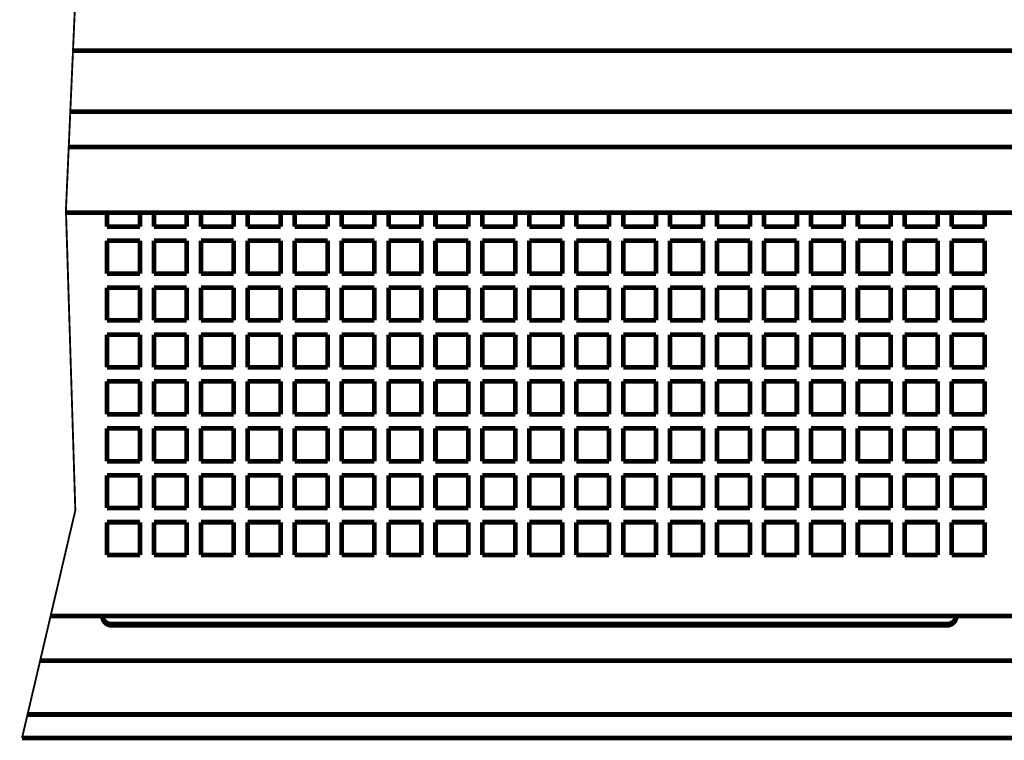
# Model space of a CAD drawing. Extents: x -30349 to -1105, y -28251 to -2139.
# Drawn here: x -22599 to -22494, y -24767 to -24690 of the extents above; entities that cross this region are included whole.
import ezdxf

# ---------------------------------------------------------------- set-up
doc = ezdxf.new("R2010")
doc.units = 0
doc.layers.add('Контур', color=7, linetype='CONTINUOUS', lineweight=30)

msp = doc.modelspace()

# ---------------------------------------------------------------- linework, layer by layer
at = {"layer": 'Контур', "elevation": 1, "flags": 128}
for points, const_width in [([(-22595.845, -24580.916), (-22593.702, -24646.291), (-22597.077, -24670.916), (-22592.702, -24687.541), (-22593.702, -24710.166), (-22592.702, -24742.166), (-22598.379, -24766.416)], 0.2), ([(-22477.827, -24693.166), (-22592.951, -24693.166)], 0.5), ([(-22477.827, -24699.666), (-22593.238, -24699.666)], 0.5), ([(-22471.327, -24703.417), (-22593.404, -24703.417)], 0.5), ([(-22471.327, -24710.417), (-22593.694, -24710.417)], 0.5), ([(-22589.327, -24711.917), (-22589.327, -24710.417)], 0.5), ([(-22585.827, -24710.417), (-22585.827, -24711.917)], 0.5), ([(-22584.327, -24711.917), (-22584.327, -24710.417)], 0.5), ([(-22580.827, -24710.417), (-22580.827, -24711.917)], 0.5), ([(-22579.327, -24711.917), (-22579.327, -24710.417)], 0.5), ([(-22575.827, -24710.417), (-22575.827, -24711.917)], 0.5), ([(-22574.327, -24711.917), (-22574.327, -24710.417)], 0.5), ([(-22570.827, -24710.417), (-22570.827, -24711.917)], 0.5), ([(-22569.327, -24711.917), (-22569.327, -24710.417)], 0.5), ([(-22565.827, -24710.417), (-22565.827, -24711.917)], 0.5), ([(-22564.327, -24711.917), (-22564.327, -24710.417)], 0.5), ([(-22560.827, -24710.417), (-22560.827, -24711.917)], 0.5), ([(-22559.327, -24711.917), (-22559.327, -24710.417)], 0.5), ([(-22555.827, -24710.417), (-22555.827, -24711.917)], 0.5), ([(-22554.327, -24711.917), (-22554.327, -24710.417)], 0.5), ([(-22550.827, -24710.417), (-22550.827, -24711.917)], 0.5), ([(-22549.327, -24711.917), (-22549.327, -24710.417)], 0.5), ([(-22545.827, -24710.417), (-22545.827, -24711.917)], 0.5), ([(-22544.327, -24711.917), (-22544.327, -24710.417)], 0.5), ([(-22540.827, -24710.417), (-22540.827, -24711.917)], 0.5), ([(-22539.327, -24711.917), (-22539.327, -24710.417)], 0.5), ([(-22539.327, -24711.917), (-22539.327, -24710.417)], 0.5), ([(-22535.827, -24710.417), (-22535.827, -24711.917)], 0.5), ([(-22535.827, -24710.417), (-22535.827, -24711.917)], 0.5), ([(-22534.327, -24711.917), (-22534.327, -24710.417)], 0.5), ([(-22530.827, -24710.417), (-22530.827, -24711.917)], 0.5), ([(-22529.327, -24711.917), (-22529.327, -24710.417)], 0.5), ([(-22525.827, -24710.417), (-22525.827, -24711.917)], 0.5), ([(-22524.327, -24711.917), (-22524.327, -24710.417)], 0.5), ([(-22520.827, -24710.417), (-22520.827, -24711.917)], 0.5), ([(-22519.327, -24711.917), (-22519.327, -24710.417)], 0.5), ([(-22515.827, -24710.417), (-22515.827, -24711.917)], 0.5), ([(-22514.327, -24711.917), (-22514.327, -24710.417)], 0.5), ([(-22510.827, -24710.417), (-22510.827, -24711.917)], 0.5), ([(-22509.327, -24711.917), (-22509.327, -24710.417)], 0.5), ([(-22505.827, -24710.417), (-22505.827, -24711.917)], 0.5), ([(-22504.327, -24711.917), (-22504.327, -24710.417)], 0.5), ([(-22500.827, -24710.417), (-22500.827, -24711.917)], 0.5), ([(-22499.327, -24711.917), (-22499.327, -24710.417)], 0.5), ([(-22495.827, -24710.417), (-22495.827, -24711.917)], 0.5), ([(-22585.827, -24711.917), (-22589.327, -24711.917)], 0.5), ([(-22580.827, -24711.917), (-22584.327, -24711.917)], 0.5), ([(-22575.827, -24711.917), (-22579.327, -24711.917)], 0.5), ([(-22570.827, -24711.917), (-22574.327, -24711.917)], 0.5), ([(-22565.827, -24711.917), (-22569.327, -24711.917)], 0.5), ([(-22560.827, -24711.917), (-22564.327, -24711.917)], 0.5), ([(-22555.827, -24711.917), (-22559.327, -24711.917)], 0.5), ([(-22550.827, -24711.917), (-22554.327, -24711.917)], 0.5), ([(-22545.827, -24711.917), (-22549.327, -24711.917)], 0.5), ([(-22540.827, -24711.917), (-22544.327, -24711.917)], 0.5), ([(-22535.827, -24711.917), (-22539.327, -24711.917)], 0.5), ([(-22535.827, -24711.917), (-22539.327, -24711.917)], 0.5), ([(-22530.827, -24711.917), (-22534.327, -24711.917)], 0.5), ([(-22525.827, -24711.917), (-22529.327, -24711.917)], 0.5), ([(-22520.827, -24711.917), (-22524.327, -24711.917)], 0.5), ([(-22515.827, -24711.917), (-22519.327, -24711.917)], 0.5), ([(-22510.827, -24711.917), (-22514.327, -24711.917)], 0.5), ([(-22505.827, -24711.917), (-22509.327, -24711.917)], 0.5), ([(-22500.827, -24711.917), (-22504.327, -24711.917)], 0.5), ([(-22495.827, -24711.917), (-22499.327, -24711.917)], 0.5), ([(-22589.327, -24713.417), (-22585.827, -24713.417)], 0.5), ([(-22589.327, -24716.917), (-22589.327, -24713.417)], 0.5), ([(-22585.827, -24713.417), (-22585.827, -24716.917)], 0.5), ([(-22584.327, -24713.417), (-22580.827, -24713.417)], 0.5), ([(-22584.327, -24716.917), (-22584.327, -24713.417)], 0.5), ([(-22580.827, -24713.417), (-22580.827, -24716.917)], 0.5), ([(-22579.327, -24713.417), (-22575.827, -24713.417)], 0.5), ([(-22579.327, -24716.917), (-22579.327, -24713.417)], 0.5), ([(-22575.827, -24713.417), (-22575.827, -24716.917)], 0.5), ([(-22574.327, -24716.917), (-22574.327, -24713.417)], 0.5), ([(-22574.327, -24713.417), (-22570.827, -24713.417)], 0.5), ([(-22570.827, -24713.417), (-22570.827, -24716.917)], 0.5), ([(-22569.327, -24713.417), (-22565.827, -24713.417)], 0.5), ([(-22569.327, -24716.917), (-22569.327, -24713.417)], 0.5), ([(-22565.827, -24713.417), (-22565.827, -24716.917)], 0.5), ([(-22564.327, -24713.417), (-22560.827, -24713.417)], 0.5), ([(-22564.327, -24716.917), (-22564.327, -24713.417)], 0.5), ([(-22560.827, -24713.417), (-22560.827, -24716.917)], 0.5), ([(-22559.327, -24716.917), (-22559.327, -24713.417)], 0.5), ([(-22559.327, -24713.417), (-22555.827, -24713.417)], 0.5), ([(-22555.827, -24713.417), (-22555.827, -24716.917)], 0.5), ([(-22554.327, -24713.417), (-22550.827, -24713.417)], 0.5), ([(-22554.327, -24716.917), (-22554.327, -24713.417)], 0.5), ([(-22550.827, -24713.417), (-22550.827, -24716.917)], 0.5), ([(-22549.327, -24713.417), (-22545.827, -24713.417)], 0.5), ([(-22549.327, -24716.917), (-22549.327, -24713.417)], 0.5), ([(-22545.827, -24713.417), (-22545.827, -24716.917)], 0.5), ([(-22544.327, -24713.417), (-22540.827, -24713.417)], 0.5), ([(-22544.327, -24716.917), (-22544.327, -24713.417)], 0.5), ([(-22540.827, -24713.417), (-22540.827, -24716.917)], 0.5), ([(-22539.327, -24716.917), (-22539.327, -24713.417)], 0.5), ([(-22539.327, -24716.917), (-22539.327, -24713.417)], 0.5), ([(-22539.327, -24713.417), (-22535.827, -24713.417)], 0.5), ([(-22539.327, -24713.417), (-22535.827, -24713.417)], 0.5), ([(-22535.827, -24713.417), (-22535.827, -24716.917)], 0.5), ([(-22535.827, -24713.417), (-22535.827, -24716.917)], 0.5), ([(-22534.327, -24713.417), (-22530.827, -24713.417)], 0.5), ([(-22534.327, -24716.917), (-22534.327, -24713.417)], 0.5), ([(-22530.827, -24713.417), (-22530.827, -24716.917)], 0.5), ([(-22529.327, -24713.417), (-22525.827, -24713.417)], 0.5), ([(-22529.327, -24716.917), (-22529.327, -24713.417)], 0.5), ([(-22525.827, -24713.417), (-22525.827, -24716.917)], 0.5), ([(-22524.327, -24713.417), (-22520.827, -24713.417)], 0.5), ([(-22524.327, -24716.917), (-22524.327, -24713.417)], 0.5), ([(-22520.827, -24713.417), (-22520.827, -24716.917)], 0.5), ([(-22519.327, -24716.917), (-22519.327, -24713.417)], 0.5), ([(-22519.327, -24713.417), (-22515.827, -24713.417)], 0.5), ([(-22515.827, -24713.417), (-22515.827, -24716.917)], 0.5), ([(-22514.327, -24713.417), (-22510.827, -24713.417)], 0.5), ([(-22514.327, -24716.917), (-22514.327, -24713.417)], 0.5), ([(-22510.827, -24713.417), (-22510.827, -24716.917)], 0.5), ([(-22509.327, -24713.417), (-22505.827, -24713.417)], 0.5), ([(-22509.327, -24716.917), (-22509.327, -24713.417)], 0.5), ([(-22505.827, -24713.417), (-22505.827, -24716.917)], 0.5), ([(-22504.327, -24713.417), (-22500.827, -24713.417)], 0.5), ([(-22504.327, -24716.917), (-22504.327, -24713.417)], 0.5), ([(-22500.827, -24713.417), (-22500.827, -24716.917)], 0.5), ([(-22499.327, -24713.417), (-22495.827, -24713.417)], 0.5), ([(-22499.327, -24716.917), (-22499.327, -24713.417)], 0.5), ([(-22495.827, -24713.417), (-22495.827, -24716.917)], 0.5), ([(-22585.827, -24716.917), (-22589.327, -24716.917)], 0.5), ([(-22580.827, -24716.917), (-22584.327, -24716.917)], 0.5), ([(-22575.827, -24716.917), (-22579.327, -24716.917)], 0.5), ([(-22570.827, -24716.917), (-22574.327, -24716.917)], 0.5), ([(-22565.827, -24716.917), (-22569.327, -24716.917)], 0.5), ([(-22560.827, -24716.917), (-22564.327, -24716.917)], 0.5), ([(-22555.827, -24716.917), (-22559.327, -24716.917)], 0.5), ([(-22550.827, -24716.917), (-22554.327, -24716.917)], 0.5), ([(-22545.827, -24716.917), (-22549.327, -24716.917)], 0.5), ([(-22540.827, -24716.917), (-22544.327, -24716.917)], 0.5), ([(-22535.827, -24716.917), (-22539.327, -24716.917)], 0.5), ([(-22535.827, -24716.917), (-22539.327, -24716.917)], 0.5), ([(-22530.827, -24716.917), (-22534.327, -24716.917)], 0.5), ([(-22525.827, -24716.917), (-22529.327, -24716.917)], 0.5), ([(-22520.827, -24716.917), (-22524.327, -24716.917)], 0.5), ([(-22515.827, -24716.917), (-22519.327, -24716.917)], 0.5), ([(-22510.827, -24716.917), (-22514.327, -24716.917)], 0.5), ([(-22505.827, -24716.917), (-22509.327, -24716.917)], 0.5), ([(-22500.827, -24716.917), (-22504.327, -24716.917)], 0.5), ([(-22495.827, -24716.917), (-22499.327, -24716.917)], 0.5), ([(-22589.327, -24718.417), (-22585.827, -24718.417)], 0.5), ([(-22589.327, -24721.917), (-22589.327, -24718.417)], 0.5), ([(-22585.827, -24718.417), (-22585.827, -24721.917)], 0.5), ([(-22584.327, -24721.917), (-22584.327, -24718.417)], 0.5), ([(-22584.327, -24718.417), (-22580.827, -24718.417)], 0.5), ([(-22580.827, -24718.417), (-22580.827, -24721.917)], 0.5), ([(-22579.327, -24718.417), (-22575.827, -24718.417)], 0.5), ([(-22579.327, -24721.917), (-22579.327, -24718.417)], 0.5), ([(-22575.827, -24718.417), (-22575.827, -24721.917)], 0.5), ([(-22574.327, -24721.917), (-22574.327, -24718.417)], 0.5), ([(-22574.327, -24718.417), (-22570.827, -24718.417)], 0.5), ([(-22570.827, -24718.417), (-22570.827, -24721.917)], 0.5), ([(-22569.327, -24718.417), (-22565.827, -24718.417)], 0.5), ([(-22569.327, -24721.917), (-22569.327, -24718.417)], 0.5), ([(-22565.827, -24718.417), (-22565.827, -24721.917)], 0.5), ([(-22564.327, -24721.917), (-22564.327, -24718.417)], 0.5), ([(-22564.327, -24718.417), (-22560.827, -24718.417)], 0.5), ([(-22560.827, -24718.417), (-22560.827, -24721.917)], 0.5), ([(-22559.327, -24721.917), (-22559.327, -24718.417)], 0.5), ([(-22559.327, -24718.417), (-22555.827, -24718.417)], 0.5), ([(-22555.827, -24718.417), (-22555.827, -24721.917)], 0.5), ([(-22554.327, -24718.417), (-22550.827, -24718.417)], 0.5), ([(-22554.327, -24721.917), (-22554.327, -24718.417)], 0.5), ([(-22550.827, -24718.417), (-22550.827, -24721.917)], 0.5), ([(-22549.327, -24718.417), (-22545.827, -24718.417)], 0.5), ([(-22549.327, -24721.917), (-22549.327, -24718.417)], 0.5), ([(-22545.827, -24718.417), (-22545.827, -24721.917)], 0.5), ([(-22544.327, -24718.417), (-22540.827, -24718.417)], 0.5), ([(-22544.327, -24721.917), (-22544.327, -24718.417)], 0.5), ([(-22540.827, -24718.417), (-22540.827, -24721.917)], 0.5), ([(-22539.327, -24721.917), (-22539.327, -24718.417)], 0.5), ([(-22539.327, -24721.917), (-22539.327, -24718.417)], 0.5), ([(-22539.327, -24718.417), (-22535.827, -24718.417)], 0.5), ([(-22539.327, -24718.417), (-22535.827, -24718.417)], 0.5), ([(-22535.827, -24718.417), (-22535.827, -24721.917)], 0.5), ([(-22535.827, -24718.417), (-22535.827, -24721.917)], 0.5), ([(-22534.327, -24718.417), (-22530.827, -24718.417)], 0.5), ([(-22534.327, -24721.917), (-22534.327, -24718.417)], 0.5), ([(-22530.827, -24718.417), (-22530.827, -24721.917)], 0.5), ([(-22529.327, -24721.917), (-22529.327, -24718.417)], 0.5), ([(-22529.327, -24718.417), (-22525.827, -24718.417)], 0.5), ([(-22525.827, -24718.417), (-22525.827, -24721.917)], 0.5), ([(-22524.327, -24718.417), (-22520.827, -24718.417)], 0.5), ([(-22524.327, -24721.917), (-22524.327, -24718.417)], 0.5), ([(-22520.827, -24718.417), (-22520.827, -24721.917)], 0.5), ([(-22519.327, -24721.917), (-22519.327, -24718.417)], 0.5), ([(-22519.327, -24718.417), (-22515.827, -24718.417)], 0.5), ([(-22515.827, -24718.417), (-22515.827, -24721.917)], 0.5), ([(-22514.327, -24718.417), (-22510.827, -24718.417)], 0.5), ([(-22514.327, -24721.917), (-22514.327, -24718.417)], 0.5), ([(-22510.827, -24718.417), (-22510.827, -24721.917)], 0.5), ([(-22509.327, -24721.917), (-22509.327, -24718.417)], 0.5), ([(-22509.327, -24718.417), (-22505.827, -24718.417)], 0.5), ([(-22505.827, -24718.417), (-22505.827, -24721.917)], 0.5), ([(-22504.327, -24721.917), (-22504.327, -24718.417)], 0.5), ([(-22504.327, -24718.417), (-22500.827, -24718.417)], 0.5), ([(-22500.827, -24718.417), (-22500.827, -24721.917)], 0.5), ([(-22499.327, -24718.417), (-22495.827, -24718.417)], 0.5), ([(-22499.327, -24721.917), (-22499.327, -24718.417)], 0.5), ([(-22495.827, -24718.417), (-22495.827, -24721.917)], 0.5), ([(-22585.827, -24721.917), (-22589.327, -24721.917)], 0.5), ([(-22580.827, -24721.917), (-22584.327, -24721.917)], 0.5), ([(-22575.827, -24721.917), (-22579.327, -24721.917)], 0.5), ([(-22570.827, -24721.917), (-22574.327, -24721.917)], 0.5), ([(-22565.827, -24721.917), (-22569.327, -24721.917)], 0.5), ([(-22560.827, -24721.917), (-22564.327, -24721.917)], 0.5), ([(-22555.827, -24721.917), (-22559.327, -24721.917)], 0.5), ([(-22550.827, -24721.917), (-22554.327, -24721.917)], 0.5), ([(-22545.827, -24721.917), (-22549.327, -24721.917)], 0.5), ([(-22540.827, -24721.917), (-22544.327, -24721.917)], 0.5), ([(-22535.827, -24721.917), (-22539.327, -24721.917)], 0.5), ([(-22535.827, -24721.917), (-22539.327, -24721.917)], 0.5), ([(-22530.827, -24721.917), (-22534.327, -24721.917)], 0.5), ([(-22525.827, -24721.917), (-22529.327, -24721.917)], 0.5), ([(-22520.827, -24721.917), (-22524.327, -24721.917)], 0.5), ([(-22515.827, -24721.917), (-22519.327, -24721.917)], 0.5), ([(-22510.827, -24721.917), (-22514.327, -24721.917)], 0.5), ([(-22505.827, -24721.917), (-22509.327, -24721.917)], 0.5), ([(-22500.827, -24721.917), (-22504.327, -24721.917)], 0.5), ([(-22495.827, -24721.917), (-22499.327, -24721.917)], 0.5), ([(-22589.327, -24723.417), (-22585.827, -24723.417)], 0.5), ([(-22589.327, -24726.917), (-22589.327, -24723.417)], 0.5), ([(-22585.827, -24723.417), (-22585.827, -24726.917)], 0.5), ([(-22584.327, -24723.417), (-22580.827, -24723.417)], 0.5), ([(-22584.327, -24726.917), (-22584.327, -24723.417)], 0.5), ([(-22580.827, -24723.417), (-22580.827, -24726.917)], 0.5), ([(-22579.327, -24723.417), (-22575.827, -24723.417)], 0.5), ([(-22579.327, -24726.917), (-22579.327, -24723.417)], 0.5), ([(-22575.827, -24723.417), (-22575.827, -24726.917)], 0.5), ([(-22574.327, -24723.417), (-22570.827, -24723.417)], 0.5), ([(-22574.327, -24726.917), (-22574.327, -24723.417)], 0.5), ([(-22570.827, -24723.417), (-22570.827, -24726.917)], 0.5), ([(-22569.327, -24723.417), (-22565.827, -24723.417)], 0.5), ([(-22569.327, -24726.917), (-22569.327, -24723.417)], 0.5), ([(-22565.827, -24723.417), (-22565.827, -24726.917)], 0.5), ([(-22564.327, -24723.417), (-22560.827, -24723.417)], 0.5), ([(-22564.327, -24726.917), (-22564.327, -24723.417)], 0.5), ([(-22560.827, -24723.417), (-22560.827, -24726.917)], 0.5), ([(-22559.327, -24726.917), (-22559.327, -24723.417)], 0.5), ([(-22559.327, -24723.417), (-22555.827, -24723.417)], 0.5), ([(-22555.827, -24723.417), (-22555.827, -24726.917)], 0.5), ([(-22554.327, -24723.417), (-22550.827, -24723.417)], 0.5), ([(-22554.327, -24726.917), (-22554.327, -24723.417)], 0.5), ([(-22550.827, -24723.417), (-22550.827, -24726.917)], 0.5), ([(-22549.327, -24723.417), (-22545.827, -24723.417)], 0.5), ([(-22549.327, -24726.917), (-22549.327, -24723.417)], 0.5), ([(-22545.827, -24723.417), (-22545.827, -24726.917)], 0.5), ([(-22544.327, -24723.417), (-22540.827, -24723.417)], 0.5), ([(-22544.327, -24726.917), (-22544.327, -24723.417)], 0.5), ([(-22540.827, -24723.417), (-22540.827, -24726.917)], 0.5), ([(-22539.327, -24726.917), (-22539.327, -24723.417)], 0.5), ([(-22539.327, -24726.917), (-22539.327, -24723.417)], 0.5), ([(-22539.327, -24723.417), (-22535.827, -24723.417)], 0.5), ([(-22539.327, -24723.417), (-22535.827, -24723.417)], 0.5), ([(-22535.827, -24723.417), (-22535.827, -24726.917)], 0.5), ([(-22535.827, -24723.417), (-22535.827, -24726.917)], 0.5), ([(-22534.327, -24723.417), (-22530.827, -24723.417)], 0.5), ([(-22534.327, -24726.917), (-22534.327, -24723.417)], 0.5), ([(-22530.827, -24723.417), (-22530.827, -24726.917)], 0.5), ([(-22529.327, -24723.417), (-22525.827, -24723.417)], 0.5), ([(-22529.327, -24726.917), (-22529.327, -24723.417)], 0.5), ([(-22525.827, -24723.417), (-22525.827, -24726.917)], 0.5), ([(-22524.327, -24723.417), (-22520.827, -24723.417)], 0.5), ([(-22524.327, -24726.917), (-22524.327, -24723.417)], 0.5), ([(-22520.827, -24723.417), (-22520.827, -24726.917)], 0.5), ([(-22519.327, -24726.917), (-22519.327, -24723.417)], 0.5), ([(-22519.327, -24723.417), (-22515.827, -24723.417)], 0.5), ([(-22515.827, -24723.417), (-22515.827, -24726.917)], 0.5), ([(-22514.327, -24723.417), (-22510.827, -24723.417)], 0.5), ([(-22514.327, -24726.917), (-22514.327, -24723.417)], 0.5), ([(-22510.827, -24723.417), (-22510.827, -24726.917)], 0.5), ([(-22509.327, -24723.417), (-22505.827, -24723.417)], 0.5), ([(-22509.327, -24726.917), (-22509.327, -24723.417)], 0.5), ([(-22505.827, -24723.417), (-22505.827, -24726.917)], 0.5), ([(-22504.327, -24723.417), (-22500.827, -24723.417)], 0.5), ([(-22504.327, -24726.917), (-22504.327, -24723.417)], 0.5), ([(-22500.827, -24723.417), (-22500.827, -24726.917)], 0.5), ([(-22499.327, -24723.417), (-22495.827, -24723.417)], 0.5), ([(-22499.327, -24726.917), (-22499.327, -24723.417)], 0.5), ([(-22495.827, -24723.417), (-22495.827, -24726.917)], 0.5), ([(-22585.827, -24726.917), (-22589.327, -24726.917)], 0.5), ([(-22580.827, -24726.917), (-22584.327, -24726.917)], 0.5), ([(-22575.827, -24726.917), (-22579.327, -24726.917)], 0.5), ([(-22570.827, -24726.917), (-22574.327, -24726.917)], 0.5), ([(-22565.827, -24726.917), (-22569.327, -24726.917)], 0.5), ([(-22560.827, -24726.917), (-22564.327, -24726.917)], 0.5), ([(-22555.827, -24726.917), (-22559.327, -24726.917)], 0.5), ([(-22550.827, -24726.917), (-22554.327, -24726.917)], 0.5), ([(-22545.827, -24726.917), (-22549.327, -24726.917)], 0.5), ([(-22540.827, -24726.917), (-22544.327, -24726.917)], 0.5), ([(-22535.827, -24726.917), (-22539.327, -24726.917)], 0.5), ([(-22535.827, -24726.917), (-22539.327, -24726.917)], 0.5), ([(-22530.827, -24726.917), (-22534.327, -24726.917)], 0.5), ([(-22525.827, -24726.917), (-22529.327, -24726.917)], 0.5), ([(-22520.827, -24726.917), (-22524.327, -24726.917)], 0.5), ([(-22515.827, -24726.917), (-22519.327, -24726.917)], 0.5), ([(-22510.827, -24726.917), (-22514.327, -24726.917)], 0.5), ([(-22505.827, -24726.917), (-22509.327, -24726.917)], 0.5), ([(-22500.827, -24726.917), (-22504.327, -24726.917)], 0.5), ([(-22495.827, -24726.917), (-22499.327, -24726.917)], 0.5), ([(-22589.327, -24728.417), (-22585.827, -24728.417)], 0.5), ([(-22589.327, -24731.917), (-22589.327, -24728.417)], 0.5), ([(-22585.827, -24728.417), (-22585.827, -24731.917)], 0.5), ([(-22584.327, -24731.917), (-22584.327, -24728.417)], 0.5), ([(-22584.327, -24728.417), (-22580.827, -24728.417)], 0.5), ([(-22580.827, -24728.417), (-22580.827, -24731.917)], 0.5), ([(-22579.327, -24728.417), (-22575.827, -24728.417)], 0.5), ([(-22579.327, -24731.917), (-22579.327, -24728.417)], 0.5), ([(-22575.827, -24728.417), (-22575.827, -24731.917)], 0.5), ([(-22574.327, -24731.917), (-22574.327, -24728.417)], 0.5), ([(-22574.327, -24728.417), (-22570.827, -24728.417)], 0.5), ([(-22570.827, -24728.417), (-22570.827, -24731.917)], 0.5), ([(-22569.327, -24728.417), (-22565.827, -24728.417)], 0.5), ([(-22569.327, -24731.917), (-22569.327, -24728.417)], 0.5), ([(-22565.827, -24728.417), (-22565.827, -24731.917)], 0.5), ([(-22564.327, -24731.917), (-22564.327, -24728.417)], 0.5), ([(-22564.327, -24728.417), (-22560.827, -24728.417)], 0.5), ([(-22560.827, -24728.417), (-22560.827, -24731.917)], 0.5), ([(-22559.327, -24731.917), (-22559.327, -24728.417)], 0.5), ([(-22559.327, -24728.417), (-22555.827, -24728.417)], 0.5), ([(-22555.827, -24728.417), (-22555.827, -24731.917)], 0.5), ([(-22554.327, -24728.417), (-22550.827, -24728.417)], 0.5), ([(-22554.327, -24731.917), (-22554.327, -24728.417)], 0.5), ([(-22550.827, -24728.417), (-22550.827, -24731.917)], 0.5), ([(-22549.327, -24731.917), (-22549.327, -24728.417)], 0.5), ([(-22549.327, -24728.417), (-22545.827, -24728.417)], 0.5), ([(-22545.827, -24728.417), (-22545.827, -24731.917)], 0.5), ([(-22544.327, -24728.417), (-22540.827, -24728.417)], 0.5), ([(-22544.327, -24731.917), (-22544.327, -24728.417)], 0.5), ([(-22540.827, -24728.417), (-22540.827, -24731.917)], 0.5), ([(-22539.327, -24731.917), (-22539.327, -24728.417)], 0.5), ([(-22539.327, -24731.917), (-22539.327, -24728.417)], 0.5), ([(-22539.327, -24728.417), (-22535.827, -24728.417)], 0.5), ([(-22539.327, -24728.417), (-22535.827, -24728.417)], 0.5), ([(-22535.827, -24728.417), (-22535.827, -24731.917)], 0.5), ([(-22535.827, -24728.417), (-22535.827, -24731.917)], 0.5), ([(-22534.327, -24728.417), (-22530.827, -24728.417)], 0.5), ([(-22534.327, -24731.917), (-22534.327, -24728.417)], 0.5), ([(-22530.827, -24728.417), (-22530.827, -24731.917)], 0.5), ([(-22529.327, -24731.917), (-22529.327, -24728.417)], 0.5), ([(-22529.327, -24728.417), (-22525.827, -24728.417)], 0.5), ([(-22525.827, -24728.417), (-22525.827, -24731.917)], 0.5), ([(-22524.327, -24728.417), (-22520.827, -24728.417)], 0.5), ([(-22524.327, -24731.917), (-22524.327, -24728.417)], 0.5), ([(-22520.827, -24728.417), (-22520.827, -24731.917)], 0.5), ([(-22519.327, -24731.917), (-22519.327, -24728.417)], 0.5), ([(-22519.327, -24728.417), (-22515.827, -24728.417)], 0.5), ([(-22515.827, -24728.417), (-22515.827, -24731.917)], 0.5), ([(-22514.327, -24731.917), (-22514.327, -24728.417)], 0.5), ([(-22514.327, -24728.417), (-22510.827, -24728.417)], 0.5), ([(-22510.827, -24728.417), (-22510.827, -24731.917)], 0.5), ([(-22509.327, -24731.917), (-22509.327, -24728.417)], 0.5), ([(-22509.327, -24728.417), (-22505.827, -24728.417)], 0.5), ([(-22505.827, -24728.417), (-22505.827, -24731.917)], 0.5), ([(-22504.327, -24731.917), (-22504.327, -24728.417)], 0.5), ([(-22504.327, -24728.417), (-22500.827, -24728.417)], 0.5), ([(-22500.827, -24728.417), (-22500.827, -24731.917)], 0.5), ([(-22499.327, -24728.417), (-22495.827, -24728.417)], 0.5), ([(-22499.327, -24731.917), (-22499.327, -24728.417)], 0.5), ([(-22495.827, -24728.417), (-22495.827, -24731.917)], 0.5), ([(-22585.827, -24731.917), (-22589.327, -24731.917)], 0.5), ([(-22580.827, -24731.917), (-22584.327, -24731.917)], 0.5), ([(-22575.827, -24731.917), (-22579.327, -24731.917)], 0.5), ([(-22570.827, -24731.917), (-22574.327, -24731.917)], 0.5), ([(-22565.827, -24731.917), (-22569.327, -24731.917)], 0.5), ([(-22560.827, -24731.917), (-22564.327, -24731.917)], 0.5), ([(-22555.827, -24731.917), (-22559.327, -24731.917)], 0.5), ([(-22550.827, -24731.917), (-22554.327, -24731.917)], 0.5), ([(-22545.827, -24731.917), (-22549.327, -24731.917)], 0.5), ([(-22540.827, -24731.917), (-22544.327, -24731.917)], 0.5), ([(-22535.827, -24731.917), (-22539.327, -24731.917)], 0.5), ([(-22535.827, -24731.917), (-22539.327, -24731.917)], 0.5), ([(-22530.827, -24731.917), (-22534.327, -24731.917)], 0.5), ([(-22525.827, -24731.917), (-22529.327, -24731.917)], 0.5), ([(-22520.827, -24731.917), (-22524.327, -24731.917)], 0.5), ([(-22515.827, -24731.917), (-22519.327, -24731.917)], 0.5), ([(-22510.827, -24731.917), (-22514.327, -24731.917)], 0.5), ([(-22505.827, -24731.917), (-22509.327, -24731.917)], 0.5), ([(-22500.827, -24731.917), (-22504.327, -24731.917)], 0.5), ([(-22495.827, -24731.917), (-22499.327, -24731.917)], 0.5), ([(-22589.327, -24733.417), (-22585.827, -24733.417)], 0.5), ([(-22589.327, -24736.917), (-22589.327, -24733.417)], 0.5), ([(-22585.827, -24733.417), (-22585.827, -24736.917)], 0.5), ([(-22584.327, -24736.917), (-22584.327, -24733.417)], 0.5), ([(-22584.327, -24733.417), (-22580.827, -24733.417)], 0.5), ([(-22580.827, -24733.417), (-22580.827, -24736.917)], 0.5), ([(-22579.327, -24733.417), (-22575.827, -24733.417)], 0.5), ([(-22579.327, -24736.917), (-22579.327, -24733.417)], 0.5), ([(-22575.827, -24733.417), (-22575.827, -24736.917)], 0.5), ([(-22574.327, -24736.917), (-22574.327, -24733.417)], 0.5), ([(-22574.327, -24733.417), (-22570.827, -24733.417)], 0.5), ([(-22570.827, -24733.417), (-22570.827, -24736.917)], 0.5), ([(-22569.327, -24733.417), (-22565.827, -24733.417)], 0.5), ([(-22569.327, -24736.917), (-22569.327, -24733.417)], 0.5), ([(-22565.827, -24733.417), (-22565.827, -24736.917)], 0.5), ([(-22564.327, -24733.417), (-22560.827, -24733.417)], 0.5), ([(-22564.327, -24736.917), (-22564.327, -24733.417)], 0.5), ([(-22560.827, -24733.417), (-22560.827, -24736.917)], 0.5), ([(-22559.327, -24736.917), (-22559.327, -24733.417)], 0.5), ([(-22559.327, -24733.417), (-22555.827, -24733.417)], 0.5), ([(-22555.827, -24733.417), (-22555.827, -24736.917)], 0.5), ([(-22554.327, -24733.417), (-22550.827, -24733.417)], 0.5), ([(-22554.327, -24736.917), (-22554.327, -24733.417)], 0.5), ([(-22550.827, -24733.417), (-22550.827, -24736.917)], 0.5), ([(-22549.327, -24736.917), (-22549.327, -24733.417)], 0.5), ([(-22549.327, -24733.417), (-22545.827, -24733.417)], 0.5), ([(-22545.827, -24733.417), (-22545.827, -24736.917)], 0.5), ([(-22544.327, -24733.417), (-22540.827, -24733.417)], 0.5), ([(-22544.327, -24736.917), (-22544.327, -24733.417)], 0.5), ([(-22540.827, -24733.417), (-22540.827, -24736.917)], 0.5), ([(-22539.327, -24736.917), (-22539.327, -24733.417)], 0.5), ([(-22539.327, -24736.917), (-22539.327, -24733.417)], 0.5), ([(-22539.327, -24733.417), (-22535.827, -24733.417)], 0.5), ([(-22539.327, -24733.417), (-22535.827, -24733.417)], 0.5), ([(-22535.827, -24733.417), (-22535.827, -24736.917)], 0.5), ([(-22535.827, -24733.417), (-22535.827, -24736.917)], 0.5), ([(-22534.327, -24733.417), (-22530.827, -24733.417)], 0.5), ([(-22534.327, -24736.917), (-22534.327, -24733.417)], 0.5), ([(-22530.827, -24733.417), (-22530.827, -24736.917)], 0.5), ([(-22529.327, -24736.917), (-22529.327, -24733.417)], 0.5), ([(-22529.327, -24733.417), (-22525.827, -24733.417)], 0.5), ([(-22525.827, -24733.417), (-22525.827, -24736.917)], 0.5), ([(-22524.327, -24733.417), (-22520.827, -24733.417)], 0.5), ([(-22524.327, -24736.917), (-22524.327, -24733.417)], 0.5), ([(-22520.827, -24733.417), (-22520.827, -24736.917)], 0.5), ([(-22519.327, -24736.917), (-22519.327, -24733.417)], 0.5), ([(-22519.327, -24733.417), (-22515.827, -24733.417)], 0.5), ([(-22515.827, -24733.417), (-22515.827, -24736.917)], 0.5), ([(-22514.327, -24736.917), (-22514.327, -24733.417)], 0.5), ([(-22514.327, -24733.417), (-22510.827, -24733.417)], 0.5), ([(-22510.827, -24733.417), (-22510.827, -24736.917)], 0.5), ([(-22509.327, -24736.917), (-22509.327, -24733.417)], 0.5), ([(-22509.327, -24733.417), (-22505.827, -24733.417)], 0.5), ([(-22505.827, -24733.417), (-22505.827, -24736.917)], 0.5), ([(-22504.327, -24736.917), (-22504.327, -24733.417)], 0.5), ([(-22504.327, -24733.417), (-22500.827, -24733.417)], 0.5), ([(-22500.827, -24733.417), (-22500.827, -24736.917)], 0.5), ([(-22499.327, -24733.417), (-22495.827, -24733.417)], 0.5), ([(-22499.327, -24736.917), (-22499.327, -24733.417)], 0.5), ([(-22495.827, -24733.417), (-22495.827, -24736.917)], 0.5), ([(-22585.827, -24736.917), (-22589.327, -24736.917)], 0.5), ([(-22580.827, -24736.917), (-22584.327, -24736.917)], 0.5), ([(-22575.827, -24736.917), (-22579.327, -24736.917)], 0.5), ([(-22570.827, -24736.917), (-22574.327, -24736.917)], 0.5), ([(-22565.827, -24736.917), (-22569.327, -24736.917)], 0.5), ([(-22560.827, -24736.917), (-22564.327, -24736.917)], 0.5), ([(-22555.827, -24736.917), (-22559.327, -24736.917)], 0.5), ([(-22550.827, -24736.917), (-22554.327, -24736.917)], 0.5), ([(-22545.827, -24736.917), (-22549.327, -24736.917)], 0.5), ([(-22540.827, -24736.917), (-22544.327, -24736.917)], 0.5), ([(-22535.827, -24736.917), (-22539.327, -24736.917)], 0.5), ([(-22535.827, -24736.917), (-22539.327, -24736.917)], 0.5), ([(-22530.827, -24736.917), (-22534.327, -24736.917)], 0.5), ([(-22525.827, -24736.917), (-22529.327, -24736.917)], 0.5), ([(-22520.827, -24736.917), (-22524.327, -24736.917)], 0.5), ([(-22515.827, -24736.917), (-22519.327, -24736.917)], 0.5), ([(-22510.827, -24736.917), (-22514.327, -24736.917)], 0.5), ([(-22505.827, -24736.917), (-22509.327, -24736.917)], 0.5), ([(-22500.827, -24736.917), (-22504.327, -24736.917)], 0.5), ([(-22495.827, -24736.917), (-22499.327, -24736.917)], 0.5), ([(-22589.327, -24738.417), (-22585.827, -24738.417)], 0.5), ([(-22589.327, -24741.917), (-22589.327, -24738.417)], 0.5), ([(-22585.827, -24738.417), (-22585.827, -24741.917)], 0.5), ([(-22584.327, -24741.917), (-22584.327, -24738.417)], 0.5), ([(-22584.327, -24738.417), (-22580.827, -24738.417)], 0.5), ([(-22580.827, -24738.417), (-22580.827, -24741.917)], 0.5), ([(-22579.327, -24738.417), (-22575.827, -24738.417)], 0.5), ([(-22579.327, -24741.917), (-22579.327, -24738.417)], 0.5), ([(-22575.827, -24738.417), (-22575.827, -24741.917)], 0.5), ([(-22574.327, -24741.917), (-22574.327, -24738.417)], 0.5), ([(-22574.327, -24738.417), (-22570.827, -24738.417)], 0.5), ([(-22570.827, -24738.417), (-22570.827, -24741.917)], 0.5), ([(-22569.327, -24738.417), (-22565.827, -24738.417)], 0.5), ([(-22569.327, -24741.917), (-22569.327, -24738.417)], 0.5), ([(-22565.827, -24738.417), (-22565.827, -24741.917)], 0.5), ([(-22564.327, -24738.417), (-22560.827, -24738.417)], 0.5), ([(-22564.327, -24741.917), (-22564.327, -24738.417)], 0.5), ([(-22560.827, -24738.417), (-22560.827, -24741.917)], 0.5), ([(-22559.327, -24738.417), (-22555.827, -24738.417)], 0.5), ([(-22559.327, -24741.917), (-22559.327, -24738.417)], 0.5), ([(-22555.827, -24738.417), (-22555.827, -24741.917)], 0.5), ([(-22554.327, -24738.417), (-22550.827, -24738.417)], 0.5), ([(-22554.327, -24741.917), (-22554.327, -24738.417)], 0.5), ([(-22550.827, -24738.417), (-22550.827, -24741.917)], 0.5), ([(-22549.327, -24738.417), (-22545.827, -24738.417)], 0.5), ([(-22549.327, -24741.917), (-22549.327, -24738.417)], 0.5), ([(-22545.827, -24738.417), (-22545.827, -24741.917)], 0.5), ([(-22544.327, -24738.417), (-22540.827, -24738.417)], 0.5), ([(-22544.327, -24741.917), (-22544.327, -24738.417)], 0.5), ([(-22540.827, -24738.417), (-22540.827, -24741.917)], 0.5), ([(-22539.327, -24738.417), (-22535.827, -24738.417)], 0.5), ([(-22539.327, -24738.417), (-22535.827, -24738.417)], 0.5), ([(-22539.327, -24741.917), (-22539.327, -24738.417)], 0.5), ([(-22539.327, -24741.917), (-22539.327, -24738.417)], 0.5), ([(-22535.827, -24738.417), (-22535.827, -24741.917)], 0.5), ([(-22535.827, -24738.417), (-22535.827, -24741.917)], 0.5), ([(-22534.327, -24738.417), (-22530.827, -24738.417)], 0.5), ([(-22534.327, -24741.917), (-22534.327, -24738.417)], 0.5), ([(-22530.827, -24738.417), (-22530.827, -24741.917)], 0.5), ([(-22529.327, -24738.417), (-22525.827, -24738.417)], 0.5), ([(-22529.327, -24741.917), (-22529.327, -24738.417)], 0.5), ([(-22525.827, -24738.417), (-22525.827, -24741.917)], 0.5), ([(-22524.327, -24738.417), (-22520.827, -24738.417)], 0.5), ([(-22524.327, -24741.917), (-22524.327, -24738.417)], 0.5), ([(-22520.827, -24738.417), (-22520.827, -24741.917)], 0.5), ([(-22519.327, -24741.917), (-22519.327, -24738.417)], 0.5), ([(-22519.327, -24738.417), (-22515.827, -24738.417)], 0.5), ([(-22515.827, -24738.417), (-22515.827, -24741.917)], 0.5), ([(-22514.327, -24738.417), (-22510.827, -24738.417)], 0.5), ([(-22514.327, -24741.917), (-22514.327, -24738.417)], 0.5), ([(-22510.827, -24738.417), (-22510.827, -24741.917)], 0.5), ([(-22509.327, -24738.417), (-22505.827, -24738.417)], 0.5), ([(-22509.327, -24741.917), (-22509.327, -24738.417)], 0.5), ([(-22505.827, -24738.417), (-22505.827, -24741.917)], 0.5), ([(-22504.327, -24738.417), (-22500.827, -24738.417)], 0.5), ([(-22504.327, -24741.917), (-22504.327, -24738.417)], 0.5), ([(-22500.827, -24738.417), (-22500.827, -24741.917)], 0.5), ([(-22499.327, -24738.417), (-22495.827, -24738.417)], 0.5), ([(-22499.327, -24741.917), (-22499.327, -24738.417)], 0.5), ([(-22495.827, -24738.417), (-22495.827, -24741.917)], 0.5), ([(-22585.827, -24741.917), (-22589.327, -24741.917)], 0.5), ([(-22580.827, -24741.917), (-22584.327, -24741.917)], 0.5), ([(-22575.827, -24741.917), (-22579.327, -24741.917)], 0.5), ([(-22570.827, -24741.917), (-22574.327, -24741.917)], 0.5), ([(-22565.827, -24741.917), (-22569.327, -24741.917)], 0.5), ([(-22560.827, -24741.917), (-22564.327, -24741.917)], 0.5), ([(-22555.827, -24741.917), (-22559.327, -24741.917)], 0.5), ([(-22550.827, -24741.917), (-22554.327, -24741.917)], 0.5), ([(-22545.827, -24741.917), (-22549.327, -24741.917)], 0.5), ([(-22540.827, -24741.917), (-22544.327, -24741.917)], 0.5), ([(-22535.827, -24741.917), (-22539.327, -24741.917)], 0.5), ([(-22535.827, -24741.917), (-22539.327, -24741.917)], 0.5), ([(-22530.827, -24741.917), (-22534.327, -24741.917)], 0.5), ([(-22525.827, -24741.917), (-22529.327, -24741.917)], 0.5), ([(-22520.827, -24741.917), (-22524.327, -24741.917)], 0.5), ([(-22515.827, -24741.917), (-22519.327, -24741.917)], 0.5), ([(-22510.827, -24741.917), (-22514.327, -24741.917)], 0.5), ([(-22505.827, -24741.917), (-22509.327, -24741.917)], 0.5), ([(-22500.827, -24741.917), (-22504.327, -24741.917)], 0.5), ([(-22495.827, -24741.917), (-22499.327, -24741.917)], 0.5), ([(-22589.327, -24743.417), (-22585.827, -24743.417)], 0.5), ([(-22589.327, -24743.417), (-22585.827, -24743.417)], 0.5), ([(-22589.327, -24746.917), (-22589.327, -24743.417)], 0.5), ([(-22589.327, -24746.917), (-22589.327, -24743.417)], 0.5), ([(-22585.827, -24743.417), (-22585.827, -24746.917)], 0.5), ([(-22585.827, -24743.417), (-22585.827, -24746.917)], 0.5), ([(-22584.327, -24746.917), (-22584.327, -24743.417)], 0.5), ([(-22584.327, -24746.917), (-22584.327, -24743.417)], 0.5), ([(-22584.327, -24743.417), (-22580.827, -24743.417)], 0.5), ([(-22584.327, -24743.417), (-22580.827, -24743.417)], 0.5), ([(-22580.827, -24743.417), (-22580.827, -24746.917)], 0.5), ([(-22580.827, -24743.417), (-22580.827, -24746.917)], 0.5), ([(-22579.327, -24743.417), (-22575.827, -24743.417)], 0.5), ([(-22579.327, -24743.417), (-22575.827, -24743.417)], 0.5), ([(-22579.327, -24746.917), (-22579.327, -24743.417)], 0.5), ([(-22579.327, -24746.917), (-22579.327, -24743.417)], 0.5), ([(-22575.827, -24743.417), (-22575.827, -24746.917)], 0.5), ([(-22575.827, -24743.417), (-22575.827, -24746.917)], 0.5), ([(-22574.327, -24746.917), (-22574.327, -24743.417)], 0.5), ([(-22574.327, -24746.917), (-22574.327, -24743.417)], 0.5), ([(-22574.327, -24743.417), (-22570.827, -24743.417)], 0.5), ([(-22574.327, -24743.417), (-22570.827, -24743.417)], 0.5), ([(-22570.827, -24743.417), (-22570.827, -24746.917)], 0.5), ([(-22570.827, -24743.417), (-22570.827, -24746.917)], 0.5), ([(-22569.327, -24743.417), (-22565.827, -24743.417)], 0.5), ([(-22569.327, -24743.417), (-22565.827, -24743.417)], 0.5), ([(-22569.327, -24746.917), (-22569.327, -24743.417)], 0.5), ([(-22569.327, -24746.917), (-22569.327, -24743.417)], 0.5), ([(-22565.827, -24743.417), (-22565.827, -24746.917)], 0.5), ([(-22565.827, -24743.417), (-22565.827, -24746.917)], 0.5), ([(-22564.327, -24746.917), (-22564.327, -24743.417)], 0.5), ([(-22564.327, -24746.917), (-22564.327, -24743.417)], 0.5), ([(-22564.327, -24743.417), (-22560.827, -24743.417)], 0.5), ([(-22564.327, -24743.417), (-22560.827, -24743.417)], 0.5), ([(-22560.827, -24743.417), (-22560.827, -24746.917)], 0.5), ([(-22560.827, -24743.417), (-22560.827, -24746.917)], 0.5), ([(-22559.327, -24743.417), (-22555.827, -24743.417)], 0.5), ([(-22559.327, -24743.417), (-22555.827, -24743.417)], 0.5), ([(-22559.327, -24746.917), (-22559.327, -24743.417)], 0.5), ([(-22559.327, -24746.917), (-22559.327, -24743.417)], 0.5), ([(-22555.827, -24743.417), (-22555.827, -24746.917)], 0.5), ([(-22555.827, -24743.417), (-22555.827, -24746.917)], 0.5), ([(-22554.327, -24743.417), (-22550.827, -24743.417)], 0.5), ([(-22554.327, -24743.417), (-22550.827, -24743.417)], 0.5), ([(-22554.327, -24746.917), (-22554.327, -24743.417)], 0.5), ([(-22554.327, -24746.917), (-22554.327, -24743.417)], 0.5), ([(-22550.827, -24743.417), (-22550.827, -24746.917)], 0.5), ([(-22550.827, -24743.417), (-22550.827, -24746.917)], 0.5), ([(-22549.327, -24743.417), (-22545.827, -24743.417)], 0.5), ([(-22549.327, -24743.417), (-22545.827, -24743.417)], 0.5), ([(-22549.327, -24746.917), (-22549.327, -24743.417)], 0.5), ([(-22549.327, -24746.917), (-22549.327, -24743.417)], 0.5), ([(-22545.827, -24743.417), (-22545.827, -24746.917)], 0.5), ([(-22545.827, -24743.417), (-22545.827, -24746.917)], 0.5), ([(-22544.327, -24743.417), (-22540.827, -24743.417)], 0.5), ([(-22544.327, -24743.417), (-22540.827, -24743.417)], 0.5), ([(-22544.327, -24746.917), (-22544.327, -24743.417)], 0.5), ([(-22544.327, -24746.917), (-22544.327, -24743.417)], 0.5), ([(-22540.827, -24743.417), (-22540.827, -24746.917)], 0.5), ([(-22540.827, -24743.417), (-22540.827, -24746.917)], 0.5), ([(-22539.327, -24743.417), (-22535.827, -24743.417)], 0.5), ([(-22539.327, -24743.417), (-22535.827, -24743.417)], 0.5), ([(-22539.327, -24743.417), (-22535.827, -24743.417)], 0.5), ([(-22539.327, -24743.417), (-22535.827, -24743.417)], 0.5), ([(-22539.327, -24746.917), (-22539.327, -24743.417)], 0.5), ([(-22539.327, -24746.917), (-22539.327, -24743.417)], 0.5), ([(-22539.327, -24746.917), (-22539.327, -24743.417)], 0.5), ([(-22539.327, -24746.917), (-22539.327, -24743.417)], 0.5), ([(-22535.827, -24743.417), (-22535.827, -24746.917)], 0.5), ([(-22535.827, -24743.417), (-22535.827, -24746.917)], 0.5), ([(-22535.827, -24743.417), (-22535.827, -24746.917)], 0.5), ([(-22535.827, -24743.417), (-22535.827, -24746.917)], 0.5), ([(-22534.327, -24743.417), (-22530.827, -24743.417)], 0.5), ([(-22534.327, -24743.417), (-22530.827, -24743.417)], 0.5), ([(-22534.327, -24746.917), (-22534.327, -24743.417)], 0.5), ([(-22530.827, -24743.417), (-22530.827, -24746.917)], 0.5), ([(-22530.827, -24743.417), (-22530.827, -24746.917)], 0.5), ([(-22529.327, -24746.917), (-22529.327, -24743.417)], 0.5), ([(-22529.327, -24746.917), (-22529.327, -24743.417)], 0.5), ([(-22529.327, -24743.417), (-22525.827, -24743.417)], 0.5), ([(-22529.327, -24743.417), (-22525.827, -24743.417)], 0.5), ([(-22525.827, -24743.417), (-22525.827, -24746.917)], 0.5), ([(-22525.827, -24743.417), (-22525.827, -24746.917)], 0.5), ([(-22524.327, -24743.417), (-22520.827, -24743.417)], 0.5), ([(-22524.327, -24743.417), (-22520.827, -24743.417)], 0.5), ([(-22524.327, -24746.917), (-22524.327, -24743.417)], 0.5), ([(-22524.327, -24746.917), (-22524.327, -24743.417)], 0.5), ([(-22520.827, -24743.417), (-22520.827, -24746.917)], 0.5), ([(-22520.827, -24743.417), (-22520.827, -24746.917)], 0.5), ([(-22519.327, -24746.917), (-22519.327, -24743.417)], 0.5), ([(-22519.327, -24746.917), (-22519.327, -24743.417)], 0.5), ([(-22519.327, -24743.417), (-22515.827, -24743.417)], 0.5), ([(-22519.327, -24743.417), (-22515.827, -24743.417)], 0.5), ([(-22515.827, -24743.417), (-22515.827, -24746.917)], 0.5), ([(-22515.827, -24743.417), (-22515.827, -24746.917)], 0.5), ([(-22514.327, -24743.417), (-22510.827, -24743.417)], 0.5), ([(-22514.327, -24743.417), (-22510.827, -24743.417)], 0.5), ([(-22514.327, -24746.917), (-22514.327, -24743.417)], 0.5), ([(-22514.327, -24746.917), (-22514.327, -24743.417)], 0.5), ([(-22510.827, -24743.417), (-22510.827, -24746.917)], 0.5), ([(-22510.827, -24743.417), (-22510.827, -24746.917)], 0.5), ([(-22509.327, -24746.917), (-22509.327, -24743.417)], 0.5), ([(-22509.327, -24746.917), (-22509.327, -24743.417)], 0.5), ([(-22509.327, -24743.417), (-22505.827, -24743.417)], 0.5), ([(-22509.327, -24743.417), (-22505.827, -24743.417)], 0.5), ([(-22505.827, -24743.417), (-22505.827, -24746.917)], 0.5), ([(-22505.827, -24743.417), (-22505.827, -24746.917)], 0.5), ([(-22504.327, -24746.917), (-22504.327, -24743.417)], 0.5), ([(-22504.327, -24746.917), (-22504.327, -24743.417)], 0.5), ([(-22504.327, -24743.417), (-22500.827, -24743.417)], 0.5), ([(-22504.327, -24743.417), (-22500.827, -24743.417)], 0.5), ([(-22500.827, -24743.417), (-22500.827, -24746.917)], 0.5), ([(-22500.827, -24743.417), (-22500.827, -24746.917)], 0.5), ([(-22499.327, -24743.417), (-22495.827, -24743.417)], 0.5), ([(-22499.327, -24743.417), (-22495.827, -24743.417)], 0.5), ([(-22499.327, -24746.917), (-22499.327, -24743.417)], 0.5), ([(-22499.327, -24746.917), (-22499.327, -24743.417)], 0.5), ([(-22495.827, -24743.417), (-22495.827, -24746.917)], 0.5), ([(-22495.827, -24743.417), (-22495.827, -24746.917)], 0.5), ([(-22585.827, -24746.917), (-22589.327, -24746.917)], 0.5), ([(-22585.827, -24746.917), (-22589.327, -24746.917)], 0.5), ([(-22580.827, -24746.917), (-22584.327, -24746.917)], 0.5), ([(-22580.827, -24746.917), (-22584.327, -24746.917)], 0.5), ([(-22575.827, -24746.917), (-22579.327, -24746.917)], 0.5), ([(-22575.827, -24746.917), (-22579.327, -24746.917)], 0.5), ([(-22570.827, -24746.917), (-22574.327, -24746.917)], 0.5), ([(-22570.827, -24746.917), (-22574.327, -24746.917)], 0.5), ([(-22565.827, -24746.917), (-22569.327, -24746.917)], 0.5), ([(-22565.827, -24746.917), (-22569.327, -24746.917)], 0.5), ([(-22560.827, -24746.917), (-22564.327, -24746.917)], 0.5), ([(-22560.827, -24746.917), (-22564.327, -24746.917)], 0.5), ([(-22555.827, -24746.917), (-22559.327, -24746.917)], 0.5), ([(-22555.827, -24746.917), (-22559.327, -24746.917)], 0.5), ([(-22550.827, -24746.917), (-22554.327, -24746.917)], 0.5), ([(-22550.827, -24746.917), (-22554.327, -24746.917)], 0.5), ([(-22545.827, -24746.917), (-22549.327, -24746.917)], 0.5), ([(-22545.827, -24746.917), (-22549.327, -24746.917)], 0.5), ([(-22540.827, -24746.917), (-22544.327, -24746.917)], 0.5), ([(-22540.827, -24746.917), (-22544.327, -24746.917)], 0.5), ([(-22535.827, -24746.917), (-22539.327, -24746.917)], 0.5), ([(-22535.827, -24746.917), (-22539.327, -24746.917)], 0.5), ([(-22535.827, -24746.917), (-22539.327, -24746.917)], 0.5), ([(-22535.827, -24746.917), (-22539.327, -24746.917)], 0.5), ([(-22530.827, -24746.917), (-22534.327, -24746.917)], 0.5), ([(-22530.827, -24746.917), (-22534.327, -24746.917)], 0.5), ([(-22525.827, -24746.917), (-22529.327, -24746.917)], 0.5), ([(-22525.827, -24746.917), (-22529.327, -24746.917)], 0.5), ([(-22520.827, -24746.917), (-22524.327, -24746.917)], 0.5), ([(-22520.827, -24746.917), (-22524.327, -24746.917)], 0.5), ([(-22515.827, -24746.917), (-22519.327, -24746.917)], 0.5), ([(-22515.827, -24746.917), (-22519.327, -24746.917)], 0.5), ([(-22510.827, -24746.917), (-22514.327, -24746.917)], 0.5), ([(-22510.827, -24746.917), (-22514.327, -24746.917)], 0.5), ([(-22505.827, -24746.917), (-22509.327, -24746.917)], 0.5), ([(-22505.827, -24746.917), (-22509.327, -24746.917)], 0.5), ([(-22500.827, -24746.917), (-22504.327, -24746.917)], 0.5), ([(-22500.827, -24746.917), (-22504.327, -24746.917)], 0.5), ([(-22495.827, -24746.917), (-22499.327, -24746.917)], 0.5), ([(-22495.827, -24746.917), (-22499.327, -24746.917)], 0.5), ([(-22595.336, -24753.417), (-22471.327, -24753.417)], 0.5), ([(-22499.827, -24754.265), (-22588.827, -24754.265)], 0.5), ([(-22588.827, -24754.417), (-22588.827, -24754.265)], 0.5), ([(-22588.827, -24754.417), (-22499.827, -24754.417)], 0.5), ([(-22499.827, -24754.265), (-22499.827, -24754.417)], 0.5), ([(-22457.034, -24758.166), (-22596.448, -24758.166)], 0.5), ([(-22413.577, -24763.916), (-22597.794, -24763.916)], 0.5), ([(-22413.577, -24766.416), (-22598.379, -24766.416)], 0.5)]:
    msp.add_lwpolyline(points, dxfattribs=dict(at, const_width=const_width))
at = {"layer": 'Контур', "const_width": 0.5, "elevation": 1, "flags": 128}
for points in [[(-22588.827, -24754.265, -0.4102558), (-22589.827, -24753.417)], [(-22588.827, -24754.417, -0.4142136), (-22589.827, -24753.417)], [(-22498.827, -24753.417, -0.4102533), (-22499.827, -24754.265)], [(-22498.827, -24753.417, -0.4142136), (-22499.827, -24754.417)]]:
    msp.add_lwpolyline(points, format="xyb", dxfattribs=at)

doc.saveas('drawing.dxf')
